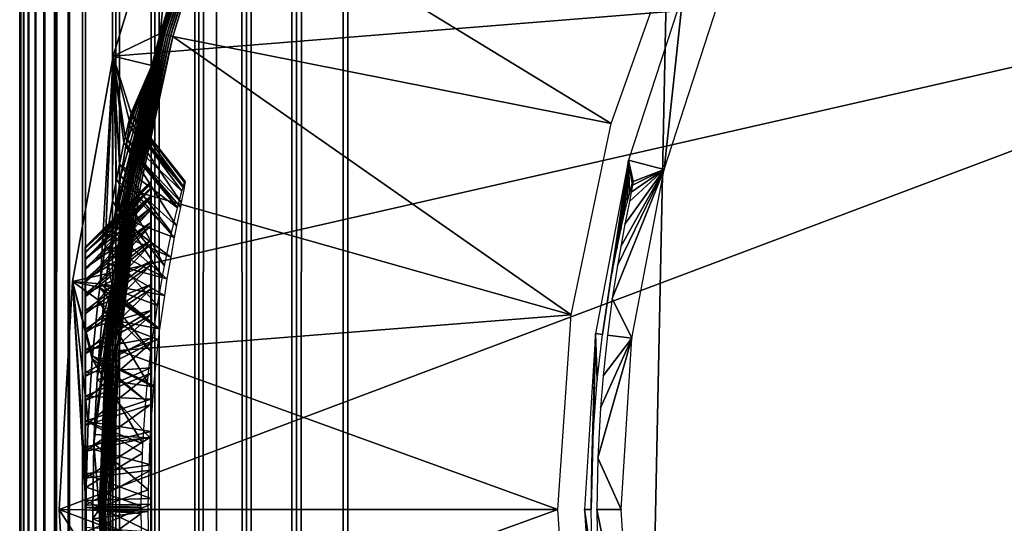
# Model space of a CAD drawing. Extents: x 0 to 630, y 0 to 1232.
# Drawn here: x 0 to 8, y 116 to 120 of the extents above; entities that cross this region are included whole.
import ezdxf

# ---------------------------------------------------------------- set-up
doc = ezdxf.new("R2010")
doc.units = 0
doc.header["$MEASUREMENT"] = 0

msp = doc.modelspace()

# ---------------------------------------------------------------- linework, layer by layer
for points in [[(0, 1.50001, 40.5), (0, 1231.5, 40.5), (0.007719, 1.507759, 40.303852)], [(0.007719, 1.507759, 40.303852), (0, 1231.5, 40.5), (0.007719, 1231.49231, 40.303852)], [(0, 1231.5, 65.5), (0, 1.50001, 65.5), (0.007719, 1.507759, 65.696144)], [(0, 1231.5, 65.5), (0.007719, 1.507759, 65.696144), (0.007719, 1231.49231, 65.696144)], [(0, 1231.5, 65.5), (0, 1231.5, 40.5), (0, 1.50001, 65.5)], [(0, 1.50001, 65.5), (0, 1231.5, 40.5), (0, 1.50001, 40.5)], [(0.007719, 1.507759, 40.303852), (0.007719, 1231.49231, 40.303852), (0.030786, 1.530766, 40.108913)], [(0.030786, 1.530766, 40.108913), (0.007719, 1231.49231, 40.303852), (0.030786, 1231.469238, 40.108913)], [(0.007719, 1231.49231, 65.696144), (0.007719, 1.507759, 65.696144), (0.030786, 1.530766, 65.891083)], [(0.007719, 1231.49231, 65.696144), (0.030786, 1.530766, 65.891083), (0.030786, 1231.469238, 65.891083)], [(0.030786, 1.530766, 40.108913), (0.030786, 1231.469238, 40.108913), (0.069082, 1.569152, 39.916386)], [(0.069082, 1.569152, 39.916386), (0.030786, 1231.469238, 40.108913), (0.069082, 1231.430908, 39.916386)], [(0.030786, 1231.469238, 65.891083), (0.030786, 1.530766, 65.891083), (0.069082, 1.569152, 66.083611)], [(0.030786, 1231.469238, 65.891083), (0.069082, 1.569152, 66.083611), (0.069082, 1231.430908, 66.083611)], [(0.069082, 1.569152, 39.916386), (0.069082, 1231.430908, 39.916386), (0.122368, 1.622438, 39.727455)], [(0.122368, 1.622438, 39.727455), (0.069082, 1231.430908, 39.916386), (0.122368, 1231.377686, 39.727455)], [(0.069082, 1231.430908, 66.083611), (0.069082, 1.569152, 66.083611), (0.122368, 1.622438, 66.272545)], [(0.069082, 1231.430908, 66.083611), (0.122368, 1.622438, 66.272545), (0.122368, 1231.377686, 66.272545)], [(0.122368, 1.622438, 39.727455), (0.122368, 1231.377686, 39.727455), (0.190288, 1.690388, 39.543289)], [(0.190288, 1.690388, 39.543289), (0.122368, 1231.377686, 39.727455), (0.190288, 1231.309692, 39.543289)], [(0.122368, 1231.377686, 66.272545), (0.122368, 1.622438, 66.272545), (0.190288, 1.690388, 66.456711)], [(0.122368, 1231.377686, 66.272545), (0.190288, 1.690388, 66.456711), (0.190288, 1231.309692, 66.456711)], [(0.190288, 1.690388, 39.543289), (0.190288, 1231.309692, 39.543289), (0.272483, 1.772523, 39.365025)], [(0.272483, 1.772523, 39.365025), (0.190288, 1231.309692, 39.543289), (0.272483, 1231.227539, 39.365025)], [(0.190288, 1231.309692, 66.456711), (0.190288, 1.690388, 66.456711), (0.272483, 1.772523, 66.634972)], [(0.190288, 1231.309692, 66.456711), (0.272483, 1.772523, 66.634972), (0.272483, 1231.227539, 66.634972)], [(0.272483, 1.772523, 39.365025), (0.272483, 1231.227539, 39.365025), (0.368387, 1231.131592, 39.193752)], [(0.272483, 1231.227539, 66.634972), (0.272483, 1.772523, 66.634972), (0.368387, 1231.131592, 66.806244)], [(0.272483, 1.772523, 39.365025), (0.368387, 1231.131592, 39.193752), (0.368387, 1.868486, 39.193752)], [(0.368387, 1231.131592, 66.806244), (0.272483, 1.772523, 66.634972), (0.368387, 1.868486, 66.806244)], [(0.368387, 1.868486, 39.193752), (0.368387, 1231.131592, 39.193752), (0.477463, 1231.022583, 39.030537)], [(0.368387, 1231.131592, 66.806244), (0.368387, 1.868486, 66.806244), (0.477463, 1231.022583, 66.96946)], [(0.368387, 1.868486, 39.193752), (0.477463, 1231.022583, 39.030537), (0.477463, 1.977444, 39.030537)], [(0.368387, 1.868486, 66.806244), (0.477463, 1.977444, 66.96946), (0.477463, 1231.022583, 66.96946)], [(0.477463, 1.977444, 39.030537), (0.477463, 1231.022583, 39.030537), (0.732243, 1230.767822, 38.732231)], [(0.477463, 1231.022583, 66.96946), (0.477463, 1.977444, 66.96946), (0.732243, 2.232313, 67.267769)], [(0.477463, 1231.022583, 66.96946), (0.732243, 2.232313, 67.267769), (0.732243, 1230.767822, 67.267769)], [(0.477463, 1.977444, 39.030537), (0.732243, 1230.767822, 38.732231), (0.732243, 2.232313, 38.732231)], [(0.732243, 2.232313, 38.732231), (0.732243, 1230.767822, 38.732231), (1.030535, 1230.469482, 38.477459)], [(0.732243, 1230.767822, 67.267769), (0.732243, 2.232313, 67.267769), (1.030535, 2.530575, 67.522545)], [(0.732243, 1230.767822, 67.267769), (1.030535, 2.530575, 67.522545), (1.030535, 1230.469482, 67.522545)], [(0.732243, 2.232313, 38.732231), (1.030535, 1230.469482, 38.477459), (1.030535, 2.530575, 38.477459)], [(1.030535, 2.530575, 38.477459), (1.030535, 1230.469482, 38.477459), (1.365036, 1230.13501, 38.272484)], [(1.030535, 1230.469482, 67.522545), (1.030535, 2.530575, 67.522545), (1.365036, 2.865076, 67.727516)], [(1.030535, 1230.469482, 67.522545), (1.365036, 2.865076, 67.727516), (1.365036, 1230.13501, 67.727516)], [(1.030535, 2.530575, 38.477459), (1.365036, 1230.13501, 38.272484), (1.365036, 2.865076, 38.272484)], [(1.365036, 2.865076, 38.272484), (1.365036, 1230.13501, 38.272484), (1.727462, 1229.772583, 38.122356)], [(1.365036, 1230.13501, 67.727516), (1.365036, 2.865076, 67.727516), (1.727462, 3.227472, 67.87764)], [(1.365036, 1230.13501, 67.727516), (1.727462, 3.227472, 67.87764), (1.727462, 1229.772583, 67.87764)], [(1.50001, 1230, 40.5), (1.50001, 1230, 65.5), (1.50001, 3.000021, 40.5)], [(1.50001, 3.000021, 40.5), (1.50001, 1230, 65.5), (1.50001, 3.000021, 65.5)], [(1.365036, 2.865076, 38.272484), (1.727462, 1229.772583, 38.122356), (1.727462, 3.227472, 38.122356)], [(1.727462, 3.227472, 38.122356), (1.727462, 1229.772583, 38.122356), (2.108902, 1229.391113, 38.030777)], [(1.727462, 1229.772583, 67.87764), (1.727462, 3.227472, 67.87764), (2.108902, 3.608942, 67.969223)], [(1.727462, 1229.772583, 67.87764), (2.108902, 3.608942, 67.969223), (2.108902, 1229.391113, 67.969223)], [(1.727462, 3.227472, 38.122356), (2.108902, 1229.391113, 38.030777), (2.108902, 3.608942, 38.030777)], [(2.108902, 3.608942, 38.030777), (2.108902, 1229.391113, 38.030777), (2.499998, 1229, 38)], [(2.108902, 1229.391113, 67.969223), (2.108902, 3.608942, 67.969223), (2.499998, 4.000068, 68)], [(2.108902, 1229.391113, 67.969223), (2.499998, 4.000068, 68), (2.499998, 1229, 68)], [(2.108902, 3.608942, 38.030777), (2.499998, 1229, 38), (2.499998, 4.000068, 38)], [(2.499998, 4.000068, 38), (2.499998, 1229, 38), (27.500004, 29.000044, 38)], [(27.500004, 29.000044, 38), (2.499998, 1229, 38), (27.500004, 1204, 38)], [(2.499998, 4.000068, 68), (27.500004, 1204, 68), (2.499998, 1229, 68)], [(27.500004, 1204, 39.5), (2.499998, 1229, 39.5), (27.500004, 29.000044, 39.5)], [(27.500004, 29.000044, 39.5), (2.499998, 1229, 39.5), (2.499998, 4.000068, 39.5)], [(2.499998, 1229, 66.5), (27.500004, 1204, 66.5), (2.499998, 4.000068, 66.5)], [(27.500004, 29.000044, 68), (27.500004, 1204, 68), (2.499998, 4.000068, 68)], [(2.499998, 4.000068, 66.5), (27.500004, 1204, 66.5), (27.500004, 29.000044, 66.5)], [(0.711262, 119.952919), (1.219928, 121.618629), (11.849999, 120.850082)], [(0.711262, 119.952919), (1.069069, 120.127319, 34.900871), (1.219928, 121.618629)], [(1.219928, 121.618629), (1.069069, 120.127319, 34.900871), (1.426876, 121.295692, 34.900871)], [(1.428425, 121.295212, 34.918129), (1.426876, 121.295692, 34.900871), (1.069069, 120.127319, 34.900871)], [(1.070678, 120.126961, 34.918129), (1.428425, 121.295212, 34.918129), (1.069069, 120.127319, 34.900871)], [(1.070678, 120.126961, 34.918129), (1.432776, 121.293663, 34.934837), (1.428425, 121.295212, 34.918129)], [(1.075119, 120.125771, 34.934837), (1.432776, 121.293663, 34.934837), (1.070678, 120.126961, 34.918129)], [(1.075119, 120.125771, 34.934837), (1.43978, 121.291161, 34.9505), (1.432776, 121.293663, 34.934837)], [(1.082301, 120.123985, 34.9505), (1.43978, 121.291161, 34.9505), (1.075119, 120.125771, 34.934837)], [(1.082301, 120.123985, 34.9505), (1.449227, 121.287827, 34.964649), (1.43978, 121.291161, 34.9505)], [(1.092017, 120.121361, 34.964649), (1.449227, 121.287827, 34.964649), (1.082301, 120.123985, 34.9505)], [(1.092017, 120.121361, 34.964649), (1.46082, 121.283768, 34.976852), (1.449227, 121.287827, 34.964649)], [(1.103938, 120.118263, 34.976852), (1.46082, 121.283768, 34.976852), (1.092017, 120.121361, 34.964649)], [(1.103938, 120.118263, 34.976852), (1.474261, 121.278999, 34.986748), (1.46082, 121.283768, 34.976852)], [(1.117706, 120.114685, 34.986748), (1.474261, 121.278999, 34.986748), (1.103938, 120.118263, 34.976852)], [(1.117706, 120.114685, 34.986748), (1.489073, 121.273758, 34.994034), (1.474261, 121.278999, 34.986748)], [(1.132905, 120.110748, 34.994034), (1.489073, 121.273758, 34.994034), (1.117706, 120.114685, 34.986748)], [(1.132905, 120.110748, 34.994034), (1.504868, 121.26815, 34.998497), (1.489073, 121.273758, 34.994034)], [(1.149118, 120.106575, 34.998497), (1.504868, 121.26815, 34.998497), (1.132905, 120.110748, 34.994034)], [(1.149118, 120.106575, 34.998497), (1.52117, 121.262428, 35), (1.504868, 121.26815, 34.998497)], [(1.165837, 120.102165, 35), (1.52117, 121.262428, 35), (1.149118, 120.106575, 34.998497)], [(4.504204, 119.440796, 35), (1.52117, 121.262428, 35), (1.165837, 120.102165, 35)], [(5.002409, 120.842575, 35), (1.52117, 121.262428, 35), (4.504204, 119.440796, 35)], [(11.849999, 112.15007), (0.29999, 116.500023), (11.849999, 120.850082)], [(11.849999, 120.850082), (0.29999, 116.500023), (0.403166, 118.238686)], [(11.849999, 120.850082), (0.403166, 118.238686), (0.711262, 119.952919)], [(4.909187, 119.090912, 2.699994), (5.053014, 120.438339, 34.800007), (4.637837, 119.16053, 34.800007)], [(5.313486, 120.33522, 2.699994), (5.053014, 120.438339, 34.800007), (4.909187, 119.090912, 2.699994)], [(0.711262, 119.952919), (1.007318, 119.881271, 34.900871), (1.069069, 120.127319, 34.900871)], [(1.070678, 120.126961, 34.918129), (1.007318, 119.881271, 34.900871), (0.813276, 118.932602, 34.918129)], [(1.070678, 120.126961, 34.918129), (0.813276, 118.932602, 34.918129), (1.075119, 120.125771, 34.934837)], [(1.075119, 120.125771, 34.934837), (0.813276, 118.932602, 34.918129), (0.817806, 118.93177, 34.934837)], [(1.075119, 120.125771, 34.934837), (0.817806, 118.93177, 34.934837), (1.082301, 120.123985, 34.9505)], [(1.082301, 120.123985, 34.9505), (0.817806, 118.93177, 34.934837), (0.825137, 118.93058, 34.9505)], [(1.082301, 120.123985, 34.9505), (0.825137, 118.93058, 34.9505), (1.092017, 120.121361, 34.964649)], [(1.092017, 120.121361, 34.964649), (0.825137, 118.93058, 34.9505), (0.835001, 118.928909, 34.964649)], [(1.092017, 120.121361, 34.964649), (0.835001, 118.928909, 34.964649), (1.103938, 120.118263, 34.976852)], [(1.103938, 120.118263, 34.976852), (0.835001, 118.928909, 34.964649), (0.847131, 118.926765, 34.976852)], [(1.103938, 120.118263, 34.976852), (0.847131, 118.926765, 34.976852), (1.117706, 120.114685, 34.986748)], [(1.117706, 120.114685, 34.986748), (0.847131, 118.926765, 34.976852), (0.861168, 118.924377, 34.986748)], [(1.117706, 120.114685, 34.986748), (0.861168, 118.924377, 34.986748), (1.132905, 120.110748, 34.994034)], [(1.132905, 120.110748, 34.994034), (0.861168, 118.924377, 34.986748), (0.876665, 118.921753, 34.994034)], [(1.132905, 120.110748, 34.994034), (0.876665, 118.921753, 34.994034), (1.149118, 120.106575, 34.998497)], [(1.149118, 120.106575, 34.998497), (0.876665, 118.921753, 34.994034), (0.893176, 118.9189, 34.998497)], [(1.149118, 120.106575, 34.998497), (0.893176, 118.9189, 34.998497), (1.165837, 120.102165, 35)], [(1.165837, 120.102165, 35), (0.893176, 118.9189, 34.998497), (0.910193, 118.916031, 35)], [(4.201531, 117.984299, 35), (1.165837, 120.102165, 35), (0.910193, 118.916031, 35)], [(1.069069, 120.127319, 34.900871), (1.007318, 119.881271, 34.900871), (1.070678, 120.126961, 34.918129)], [(4.504204, 119.440796, 35), (1.165837, 120.102165, 35), (4.201531, 117.984299, 35)], [(0.403166, 118.238686), (0.612557, 118.218658, 24.093559), (0.711262, 119.952919)], [(0.711262, 119.952919), (0.612557, 118.218658, 24.093559), (0.650972, 118.500832, 24.308435)], [(0.711262, 119.952919), (0.650972, 118.500832, 24.308435), (0.706851, 118.848442, 24.661411)], [(0.706851, 118.848442, 24.661411), (0.737727, 119.01796, 24.886213), (0.711262, 119.952919)], [(0.711262, 119.952919), (0.737727, 119.01796, 24.886213), (0.759572, 119.130135, 25.064323)], [(0.711262, 119.952919), (0.759572, 119.130135, 25.064323), (0.793636, 119.293571, 25.391792)], [(0.793636, 119.293571, 25.391792), (0.803441, 119.337914, 25.503515), (0.711262, 119.952919)], [(0.711262, 119.952919), (0.803441, 119.337914, 25.503515), (0.833929, 119.467018, 25.961439)], [(0.711262, 119.952919), (0.833929, 119.467018, 25.961439), (0.848889, 119.518158, 26.426201)], [(0.848889, 119.518158, 26.426201), (1.007318, 119.881271, 34.900871), (0.711262, 119.952919)], [(1.007318, 119.881271, 34.900871), (0.706404, 118.62397, 28.587112), (0.673711, 118.376495, 28.80019)], [(0.673711, 118.376495, 28.80019), (0.811636, 118.932846, 34.900871), (1.007318, 119.881271, 34.900871)], [(1.007318, 119.881271, 34.900871), (0.723451, 118.742462, 28.466627), (0.706404, 118.62397, 28.587112)], [(0.770301, 119.041565, 28.086105), (0.723451, 118.742462, 28.466627), (1.007318, 119.881271, 34.900871)], [(1.007318, 119.881271, 34.900871), (0.808775, 119.267105, 27.67647), (0.770301, 119.041565, 28.086105)], [(1.007318, 119.881271, 34.900871), (0.811607, 119.283203, 27.639992), (0.808775, 119.267105, 27.67647)], [(0.836223, 119.423508, 27.236135), (0.811607, 119.283203, 27.639992), (1.007318, 119.881271, 34.900871)], [(1.007318, 119.881271, 34.900871), (0.811636, 118.932846, 34.900871), (0.813276, 118.932602, 34.918129)], [(1.007318, 119.881271, 34.900871), (0.842184, 119.458435, 27.088722), (0.836223, 119.423508, 27.236135)], [(1.007318, 119.881271, 34.900871), (0.849336, 119.505165, 26.785854), (0.842184, 119.458435, 27.088722)], [(1.007318, 119.881271, 34.900871), (0.848889, 119.518158, 26.426201), (0.849903, 119.519112, 26.516701)], [(0.849903, 119.519112, 26.516701), (0.849336, 119.505165, 26.785854), (1.007318, 119.881271, 34.900871)], [(1.244247, 118.953941, 26.022009), (0.848889, 119.518158, 26.426201), (0.833929, 119.467018, 25.961439)], [(0.849336, 119.505165, 26.785854), (1.253963, 118.952393, 26.985592), (0.842184, 119.458435, 27.088722)], [(0.849903, 119.519112, 26.516701), (0.848889, 119.518158, 26.426201), (1.256287, 118.991257, 26.290516)], [(1.256287, 118.991257, 26.290516), (0.848889, 119.518158, 26.426201), (1.244247, 118.953941, 26.022009)], [(0.849903, 119.519112, 26.516701), (1.261204, 118.99865, 26.584675), (0.849336, 119.505165, 26.785854)], [(0.849336, 119.505165, 26.785854), (1.261204, 118.99865, 26.584675), (1.253963, 118.952393, 26.985592)], [(1.256287, 118.991257, 26.290516), (1.260787, 119.000076, 26.511116), (0.849903, 119.519112, 26.516701)], [(0.849903, 119.519112, 26.516701), (1.260787, 119.000076, 26.511116), (1.261204, 118.99865, 26.584675)], [(1.23632, 118.926643, 25.898827), (0.833929, 119.467018, 25.961439), (0.803441, 119.337914, 25.503515)], [(0.836223, 119.423508, 27.236135), (1.230955, 118.839027, 27.382702), (0.811607, 119.283203, 27.639992)], [(1.244247, 118.953941, 26.022009), (0.833929, 119.467018, 25.961439), (1.23632, 118.926643, 25.898827)], [(0.842184, 119.458435, 27.088722), (1.253426, 118.949768, 26.998945), (0.836223, 119.423508, 27.236135)], [(0.836223, 119.423508, 27.236135), (1.253426, 118.949768, 26.998945), (1.230955, 118.839027, 27.382702)], [(0.842184, 119.458435, 27.088722), (1.253963, 118.952393, 26.985592), (1.253426, 118.949768, 26.998945)], [(0.793636, 119.293571, 25.391792), (1.201868, 118.797539, 25.514296), (0.803441, 119.337914, 25.503515)], [(1.23632, 118.926643, 25.898827), (0.803441, 119.337914, 25.503515), (1.201868, 118.797539, 25.514296)], [(0.759572, 119.130135, 25.064323), (1.201868, 118.797539, 25.514296), (0.793636, 119.293571, 25.391792)], [(0.808775, 119.267105, 27.67647), (1.195073, 118.66188, 27.755516), (0.770301, 119.041565, 28.086105)], [(0.811607, 119.283203, 27.639992), (1.223862, 118.804573, 27.469076), (0.808775, 119.267105, 27.67647)], [(0.808775, 119.267105, 27.67647), (1.223862, 118.804573, 27.469076), (1.195073, 118.66188, 27.755516)], [(0.811607, 119.283203, 27.639992), (1.230955, 118.839027, 27.382702), (1.223862, 118.804573, 27.469076)], [(0.737727, 119.01796, 24.886213), (1.156718, 118.608475, 25.156725), (0.759572, 119.130135, 25.064323)], [(0.759572, 119.130135, 25.064323), (1.156718, 118.608475, 25.156725), (1.201868, 118.797539, 25.514296)], [(4.386097, 117.840889, 34.800007), (4.439652, 117.834091, 28.61429), (4.637837, 119.16053, 34.800007)], [(4.637837, 119.16053, 34.800007), (4.439652, 117.834091, 28.61429), (4.476786, 118.090034, 28.429276)], [(4.637837, 119.16053, 34.800007), (4.476786, 118.090034, 28.429276), (4.513353, 118.305328, 28.229408)], [(4.513353, 118.305328, 28.229408), (4.547626, 118.484619, 28.020409), (4.637837, 119.16053, 34.800007)], [(4.637837, 119.16053, 34.800007), (4.547626, 118.484619, 28.020409), (4.57862, 118.631958, 27.805754)], [(4.637837, 119.16053, 34.800007), (4.57862, 118.631958, 27.805754), (4.605025, 118.748428, 27.592943)], [(4.605025, 118.748428, 27.592943), (4.626751, 118.838432, 27.384384), (4.637837, 119.16053, 34.800007)], [(4.637837, 119.16053, 34.800007), (4.626751, 118.838432, 27.384384), (4.643947, 118.905548, 27.180801)], [(4.637837, 119.16053, 34.800007), (4.643947, 118.905548, 27.180801), (4.665941, 118.983627, 26.785711)], [(4.909187, 119.090912, 2.699994), (4.637837, 119.16053, 34.800007), (4.672825, 118.999245, 26.434956)], [(4.672825, 118.999245, 26.434956), (4.637837, 119.16053, 34.800007), (4.665941, 118.983627, 26.785711)], [(0.770301, 119.041565, 28.086105), (1.177639, 118.572113, 27.898754), (0.723451, 118.742462, 28.466627)], [(0.770301, 119.041565, 28.086105), (1.195073, 118.66188, 27.755516), (1.177639, 118.572113, 27.898754)], [(4.909187, 119.090912, 2.699994), (4.552722, 118.358139, 24.827444), (4.513532, 118.108627, 24.586262)], [(4.909187, 119.090912, 2.699994), (4.513532, 118.108627, 24.586262), (4.664034, 117.80584, 2.699994)], [(4.578322, 118.505005, 25.006605), (4.552722, 118.358139, 24.827444), (4.909187, 119.090912, 2.699994)], [(4.909187, 119.090912, 2.699994), (4.609764, 118.673088, 25.26383), (4.578322, 118.505005, 25.006605)], [(4.909187, 119.090912, 2.699994), (4.644304, 118.846893, 25.638502), (4.609764, 118.673088, 25.26383)], [(4.65852, 118.917465, 25.862879), (4.644304, 118.846893, 25.638502), (4.909187, 119.090912, 2.699994)], [(4.909187, 119.090912, 2.699994), (4.669041, 118.971947, 26.126225), (4.65852, 118.917465, 25.862879)], [(4.672825, 118.999245, 26.434956), (4.669041, 118.971947, 26.126225), (4.909187, 119.090912, 2.699994)], [(0.999987, 118.988869, 26.264301), (0.499994, 118.499992, 26.517166), (0.999987, 118.999954, 26.521458)], [(0.999987, 118.999954, 26.521458), (0.499994, 118.499992, 26.517166), (0.499994, 118.487595, 26.72271)], [(0.999987, 118.999954, 26.521458), (0.499994, 118.487595, 26.72271), (0.999987, 118.984459, 26.778387)], [(0.999987, 118.951439, 26.009644), (0.499994, 118.491173, 26.31144), (0.999987, 118.988869, 26.264301)], [(0.999987, 118.988869, 26.264301), (0.499994, 118.491173, 26.31144), (0.499994, 118.499992, 26.517166)], [(0.999987, 118.984459, 26.778387), (0.499994, 118.487595, 26.72271), (0.499994, 118.454216, 26.925892)], [(0.999987, 118.984459, 26.778387), (0.499994, 118.454216, 26.925892), (0.999987, 118.942734, 27.032366)], [(0.999987, 118.888023, 25.760183), (0.499994, 118.46125, 26.107714), (0.999987, 118.951439, 26.009644)], [(0.999987, 118.951439, 26.009644), (0.499994, 118.46125, 26.107714), (0.499994, 118.491173, 26.31144)], [(0.706851, 118.848442, 24.661411), (1.103967, 118.357536, 24.826801), (0.737727, 119.01796, 24.886213)], [(0.737727, 119.01796, 24.886213), (1.103967, 118.357536, 24.826801), (1.156718, 118.608475, 25.156725)], [(0.999987, 118.942734, 27.032366), (0.499994, 118.454216, 26.925892), (0.499994, 118.399979, 27.124561)], [(0.999987, 118.942734, 27.032366), (0.499994, 118.399979, 27.124561), (0.999987, 118.875031, 27.280701)], [(0.999987, 118.799332, 25.518564), (0.499994, 118.410469, 25.908146), (0.999987, 118.888023, 25.760183)], [(0.999987, 118.888023, 25.760183), (0.499994, 118.410469, 25.908146), (0.499994, 118.46125, 26.107714)], [(0.999987, 118.875031, 27.280701), (0.499994, 118.399979, 27.124561), (0.499994, 118.325714, 27.316608)], [(0.999987, 118.875031, 27.280701), (0.499994, 118.325714, 27.316608), (0.999987, 118.782166, 27.520761)], [(0.658065, 117.720726, 34.918129), (0.817806, 118.93177, 34.934837), (0.813276, 118.932602, 34.918129)], [(0.813276, 118.932602, 34.918129), (0.7056, 118.202682, 34.900871), (0.658065, 117.720726, 34.918129)], [(0.662684, 117.720367, 34.934837), (0.817806, 118.93177, 34.934837), (0.658065, 117.720726, 34.918129)], [(0.662684, 117.720367, 34.934837), (0.825137, 118.93058, 34.9505), (0.817806, 118.93177, 34.934837)], [(0.670075, 117.71965, 34.9505), (0.825137, 118.93058, 34.9505), (0.662684, 117.720367, 34.934837)], [(0.670075, 117.71965, 34.9505), (0.835001, 118.928909, 34.964649), (0.825137, 118.93058, 34.9505)], [(0.680059, 117.718819, 34.964649), (0.835001, 118.928909, 34.964649), (0.670075, 117.71965, 34.9505)], [(0.673711, 118.376495, 28.80019), (0.7056, 118.202682, 34.900871), (0.811636, 118.932846, 34.900871)], [(0.680059, 117.718819, 34.964649), (0.847131, 118.926765, 34.976852), (0.835001, 118.928909, 34.964649)], [(0.692308, 117.717865, 34.976852), (0.847131, 118.926765, 34.976852), (0.680059, 117.718819, 34.964649)], [(0.692308, 117.717865, 34.976852), (0.861168, 118.924377, 34.986748), (0.847131, 118.926765, 34.976852)], [(0.706494, 117.716553, 34.986748), (0.861168, 118.924377, 34.986748), (0.692308, 117.717865, 34.976852)], [(0.813276, 118.932602, 34.918129), (0.811636, 118.932846, 34.900871), (0.7056, 118.202682, 34.900871)], [(0.706494, 117.716553, 34.986748), (0.876665, 118.921753, 34.994034), (0.861168, 118.924377, 34.986748)], [(0.72217, 117.71524, 34.994034), (0.876665, 118.921753, 34.994034), (0.706494, 117.716553, 34.986748)], [(0.72217, 117.71524, 34.994034), (0.893176, 118.9189, 34.998497), (0.876665, 118.921753, 34.994034)], [(0.738859, 117.713806, 34.998497), (0.893176, 118.9189, 34.998497), (0.72217, 117.71524, 34.994034)], [(0.738859, 117.713806, 34.998497), (0.910193, 118.916031, 35), (0.893176, 118.9189, 34.998497)], [(0.756055, 117.712379, 35), (0.910193, 118.916031, 35), (0.738859, 117.713806, 34.998497)], [(4.201531, 117.984299, 35), (0.910193, 118.916031, 35), (0.756055, 117.712379, 35)], [(0.650972, 118.500832, 24.308435), (1.08844, 118.276123, 24.740576), (0.706851, 118.848442, 24.661411)], [(0.706851, 118.848442, 24.661411), (1.08844, 118.276123, 24.740576), (1.103967, 118.357536, 24.826801)], [(0.999987, 118.686203, 25.28735), (0.499994, 118.339539, 25.714851), (0.999987, 118.799332, 25.518564)], [(0.999987, 118.799332, 25.518564), (0.499994, 118.339539, 25.714851), (0.499994, 118.410469, 25.908146)], [(0.999987, 118.782166, 27.520761), (0.499994, 118.325714, 27.316608), (0.499994, 118.232132, 27.5)], [(0.999987, 118.782166, 27.520761), (0.499994, 118.232132, 27.5), (0.999987, 118.6651, 27.749998)], [(0.723451, 118.742462, 28.466627), (1.150101, 118.422867, 28.097733), (0.706404, 118.62397, 28.587112)], [(0.723451, 118.742462, 28.466627), (1.177639, 118.572113, 27.898754), (1.150101, 118.422867, 28.097733)], [(0.999987, 118.549942, 25.068989), (0.499994, 118.249062, 25.529881), (0.999987, 118.686203, 25.28735)], [(0.999987, 118.686203, 25.28735), (0.499994, 118.249062, 25.529881), (0.499994, 118.339539, 25.714851)], [(0.999987, 118.6651, 27.749998), (0.499994, 118.232132, 27.5), (0.499994, 118.120071, 27.672791)], [(0.999987, 118.6651, 27.749998), (0.499994, 118.120071, 27.672791), (0.999987, 118.525146, 27.965988)], [(0.706404, 118.62397, 28.587112), (1.121968, 118.258713, 28.276796), (0.673711, 118.376495, 28.80019)], [(0.706404, 118.62397, 28.587112), (1.150101, 118.422867, 28.097733), (1.121968, 118.258713, 28.276796)], [(0.999987, 118.391991, 24.865799), (0.499994, 118.139984, 25.355192), (0.999987, 118.549942, 25.068989)], [(0.999987, 118.549942, 25.068989), (0.499994, 118.139984, 25.355192), (0.499994, 118.249062, 25.529881)], [(0.999987, 118.525146, 27.965988), (0.499994, 118.120071, 27.672791), (0.499994, 117.990967, 27.833149)], [(0.999987, 118.525146, 27.965988), (0.499994, 117.990967, 27.833149), (0.999987, 118.363617, 28.166437)], [(0.612557, 118.218658, 24.093559), (1.049995, 118.054749, 24.542236), (0.650972, 118.500832, 24.308435)], [(0.650972, 118.500832, 24.308435), (1.049995, 118.054749, 24.542236), (1.08844, 118.276123, 24.740576)], [(0.499994, 117.943405, 26.5), (0.499994, 118.487595, 26.72271), (0.499994, 118.499992, 26.517166)], [(0.499994, 118.499992, 26.517166), (0.499994, 118.491173, 26.31144), (0.499994, 117.943405, 26.5)], [(0.499994, 117.943405, 26.5), (0.499994, 118.491173, 26.31144), (0.499994, 118.46125, 26.107714)], [(0.499994, 117.943405, 26.5), (0.499994, 118.454216, 26.925892), (0.499994, 118.487595, 26.72271)], [(0.499994, 117.943405, 26.5), (0.499994, 118.46125, 26.107714), (0.499994, 118.410469, 25.908146)], [(0.499994, 118.399979, 27.124561), (0.499994, 118.454216, 26.925892), (0.499994, 117.943405, 26.5)], [(0.499994, 118.410469, 25.908146), (0.499994, 118.339539, 25.714851), (0.499994, 117.943405, 26.5)], [(0.499994, 118.325714, 27.316608), (0.499994, 118.399979, 27.124561), (0.499994, 117.943405, 26.5)], [(0.999987, 118.21389, 24.67993), (0.499994, 118.013618, 25.192638), (0.999987, 118.391991, 24.865799)], [(0.999987, 118.391991, 24.865799), (0.499994, 118.013618, 25.192638), (0.499994, 118.139984, 25.355192)], [(0.999987, 118.363617, 28.166437), (0.499994, 117.990967, 27.833149), (0.499994, 117.845894, 27.979378)], [(0.999987, 118.363617, 28.166437), (0.499994, 117.845894, 27.979378), (0.999987, 118.182419, 28.34922)], [(0.654399, 118.214127, 28.916954), (0.7056, 118.202682, 34.900871), (0.673711, 118.376495, 28.80019)], [(0.673711, 118.376495, 28.80019), (1.101822, 118.131279, 28.394482), (0.654399, 118.214127, 28.916954)], [(0.673711, 118.376495, 28.80019), (1.121968, 118.258713, 28.276796), (1.101822, 118.131279, 28.394482)], [(0.499994, 117.943405, 26.5), (0.499994, 118.339539, 25.714851), (0.499994, 118.249062, 25.529881)], [(0.499994, 117.943405, 26.5), (0.499994, 118.232132, 27.5), (0.499994, 118.325714, 27.316608)], [(0.29999, 116.500023), (0.505716, 116.499779, 23.572199), (0.403166, 118.238686)], [(0.506759, 116.672157, 23.576965), (0.521839, 117.169861, 23.645271), (0.403166, 118.238686)], [(0.521839, 117.169861, 23.645271), (0.553191, 117.648125, 23.792448), (0.403166, 118.238686)], [(0.403166, 118.238686), (0.553191, 117.648125, 23.792448), (0.555128, 117.671371, 23.801842)], [(0.403166, 118.238686), (0.555128, 117.671371, 23.801842), (0.597805, 118.09671, 24.015745)], [(0.597805, 118.09671, 24.015745), (0.609219, 118.191956, 24.075809), (0.403166, 118.238686)], [(0.403166, 118.238686), (0.609219, 118.191956, 24.075809), (0.612557, 118.218658, 24.093559)], [(0.403166, 118.238686), (0.505716, 116.499779, 23.572199), (0.505716, 116.51635, 23.572243)], [(0.403166, 118.238686), (0.505716, 116.51635, 23.572243), (0.506759, 116.672157, 23.576965)], [(0.499994, 117.943405, 26.5), (0.499994, 118.249062, 25.529881), (0.499994, 117.22171, 25.249998)], [(0.499994, 117.22171, 25.249998), (0.499994, 118.249062, 25.529881), (0.499994, 118.139984, 25.355192)], [(0.499994, 117.943405, 26.5), (0.499994, 118.120071, 27.672791), (0.499994, 118.232132, 27.5)], [(0.999987, 118.01767, 24.513355), (0.499994, 117.871162, 25.043943), (0.999987, 118.21389, 24.67993)], [(0.999987, 118.21389, 24.67993), (0.499994, 117.871162, 25.043943), (0.499994, 118.013618, 25.192638)], [(0.7056, 118.202682, 34.900871), (0.589818, 117.496132, 29.271004), (0.567764, 117.073059, 29.381861)], [(0.7056, 118.202682, 34.900871), (0.567764, 117.073059, 29.381861), (0.656426, 117.72084, 34.900871)], [(0.600189, 117.642166, 29.217287), (0.589818, 117.496132, 29.271004), (0.7056, 118.202682, 34.900871)], [(0.7056, 118.202682, 34.900871), (0.627458, 117.958069, 29.070641), (0.600189, 117.642166, 29.217287)], [(0.609219, 118.191956, 24.075809), (1.026481, 117.901085, 24.429485), (0.612557, 118.218658, 24.093559)], [(0.612557, 118.218658, 24.093559), (1.026481, 117.901085, 24.429485), (1.049995, 118.054749, 24.542236)], [(0.7056, 118.202682, 34.900871), (0.648737, 118.163589, 28.949999), (0.627458, 117.958069, 29.070641)], [(0.654399, 118.214127, 28.916954), (0.648737, 118.163589, 28.949999), (0.7056, 118.202682, 34.900871)], [(0.654399, 118.214127, 28.916954), (1.066059, 117.877487, 28.586269), (0.648737, 118.163589, 28.949999)], [(0.654399, 118.214127, 28.916954), (1.101822, 118.131279, 28.394482), (1.066059, 117.877487, 28.586269)], [(0.658065, 117.720726, 34.918129), (0.7056, 118.202682, 34.900871), (0.656426, 117.72084, 34.900871)], [(0.999987, 118.182419, 28.34922), (0.499994, 117.845894, 27.979378), (0.499994, 117.686752, 28.109922)], [(0.999987, 118.182419, 28.34922), (0.499994, 117.686752, 28.109922), (0.999987, 117.983337, 28.512403)], [(0.499994, 117.22171, 25.249998), (0.499994, 118.139984, 25.355192), (0.499994, 118.013618, 25.192638)], [(0.597805, 118.09671, 24.015745), (1.000166, 117.705467, 24.309776), (0.609219, 118.191956, 24.075809)], [(0.609219, 118.191956, 24.075809), (1.000166, 117.705467, 24.309776), (1.026481, 117.901085, 24.429485)], [(0.648737, 118.163589, 28.949999), (1.066059, 117.877487, 28.586269), (0.627458, 117.958069, 29.070641)], [(0.499994, 117.22171, 27.749998), (0.499994, 117.990967, 27.833149), (0.499994, 118.120071, 27.672791)], [(0.499994, 117.22171, 27.749998), (0.499994, 118.120071, 27.672791), (0.499994, 117.943405, 26.5)], [(0.555128, 117.671371, 23.801842), (0.97388, 117.470024, 24.195843), (0.597805, 118.09671, 24.015745)], [(0.597805, 118.09671, 24.015745), (0.97388, 117.470024, 24.195843), (1.000166, 117.705467, 24.309776)], [(4.664034, 117.80584, 2.699994), (4.513532, 118.108627, 24.586262), (4.476309, 117.829445, 24.382793)], [(0.999987, 117.805359, 24.36784), (0.499994, 117.714165, 24.910683), (0.999987, 118.01767, 24.513355)], [(0.999987, 118.01767, 24.513355), (0.499994, 117.714165, 24.910683), (0.499994, 117.871162, 25.043943)], [(0.499994, 118.013618, 25.192638), (0.499994, 117.871162, 25.043943), (0.499994, 117.22171, 25.249998)], [(0.499994, 117.845894, 27.979378), (0.499994, 117.990967, 27.833149), (0.499994, 117.22171, 27.749998)], [(0.999987, 117.983337, 28.512403), (0.499994, 117.686752, 28.109922), (0.499994, 117.514847, 28.223402)], [(0.999987, 117.983337, 28.512403), (0.499994, 117.514847, 28.223402), (0.999987, 117.768524, 28.654253)], [(4.201531, 117.984299, 35), (0.756055, 117.712379, 35), (4.099995, 116.500023, 35)], [(0.627458, 117.958069, 29.070641), (1.055896, 117.796417, 28.637606), (0.600189, 117.642166, 29.217287)], [(1.066059, 117.877487, 28.586269), (1.055896, 117.796417, 28.637606), (0.627458, 117.958069, 29.070641)], [(0.499994, 117.22171, 25.249998), (0.499994, 117.871162, 25.043943), (0.499994, 117.714165, 24.910683)], [(0.499994, 117.22171, 27.749998), (0.499994, 117.686752, 28.109922), (0.499994, 117.845894, 27.979378)], [(4.301757, 116.500023, 34.800007), (4.352361, 116.500023, 29), (4.386097, 117.840889, 34.800007)], [(4.386097, 117.840889, 34.800007), (4.352361, 116.500023, 29), (4.358381, 116.851448, 28.975174)], [(4.386097, 117.840889, 34.800007), (4.358381, 116.851448, 28.975174), (4.370511, 117.109894, 28.924461)], [(4.370511, 117.109894, 28.924461), (4.399896, 117.486, 28.797359), (4.386097, 117.840889, 34.800007)], [(4.386097, 117.840889, 34.800007), (4.399896, 117.486, 28.797359), (4.439652, 117.834091, 28.61429)], [(4.664034, 117.80584, 2.699994), (4.476309, 117.829445, 24.382793), (4.443258, 117.52021, 24.217596)], [(0.999987, 117.579224, 24.244923), (0.499994, 117.544296, 24.794271), (0.999987, 117.805359, 24.36784)], [(0.999987, 117.805359, 24.36784), (0.499994, 117.544296, 24.794271), (0.499994, 117.714165, 24.910683)], [(0.999987, 117.768524, 28.654253), (0.499994, 117.514847, 28.223402), (0.499994, 117.332336, 28.318613)], [(0.999987, 117.768524, 28.654253), (0.499994, 117.332336, 28.318613), (0.999987, 117.540359, 28.773268)], [(1.055896, 117.796417, 28.637606), (1.019001, 117.445709, 28.814219), (0.600189, 117.642166, 29.217287)], [(4.664034, 117.80584, 2.699994), (4.42335, 117.276314, 24.123556), (4.403025, 116.893532, 24.031153)], [(4.664034, 117.80584, 2.699994), (4.403025, 116.893532, 24.031153), (4.581869, 116.500023, 2.699994)], [(4.443258, 117.52021, 24.217596), (4.42335, 117.276314, 24.123556), (4.664034, 117.80584, 2.699994)], [(0.499994, 117.714165, 24.910683), (0.499994, 117.544296, 24.794271), (0.499994, 117.22171, 25.249998)], [(0.499994, 117.22171, 27.749998), (0.499994, 117.514847, 28.223402), (0.499994, 117.686752, 28.109922)], [(0.656426, 117.72084, 34.900871), (0.567764, 117.073059, 29.381861), (0.56532, 117.004158, 29.39399)], [(0.656426, 117.72084, 34.900871), (0.56532, 117.004158, 29.39399), (0.60457, 116.500023, 34.900871)], [(0.658065, 117.720726, 34.918129), (0.656426, 117.72084, 34.900871), (0.60457, 116.500023, 34.900871)], [(0.606239, 116.500023, 34.918129), (0.658065, 117.720726, 34.918129), (0.60457, 116.500023, 34.900871)], [(0.606239, 116.500023, 34.918129), (0.662684, 117.720367, 34.934837), (0.658065, 117.720726, 34.918129)], [(0.610828, 116.500023, 34.934837), (0.662684, 117.720367, 34.934837), (0.606239, 116.500023, 34.918129)], [(0.610828, 116.500023, 34.934837), (0.670075, 117.71965, 34.9505), (0.662684, 117.720367, 34.934837)], [(0.618249, 116.500023, 34.9505), (0.670075, 117.71965, 34.9505), (0.610828, 116.500023, 34.934837)], [(0.618249, 116.500023, 34.9505), (0.680059, 117.718819, 34.964649), (0.670075, 117.71965, 34.9505)], [(0.628263, 116.500023, 34.964649), (0.680059, 117.718819, 34.964649), (0.618249, 116.500023, 34.9505)], [(0.628263, 116.500023, 34.964649), (0.692308, 117.717865, 34.976852), (0.680059, 117.718819, 34.964649)], [(0.640601, 116.500023, 34.976852), (0.692308, 117.717865, 34.976852), (0.628263, 116.500023, 34.964649)], [(0.640601, 116.500023, 34.976852), (0.706494, 117.716553, 34.986748), (0.692308, 117.717865, 34.976852)], [(0.654817, 116.500023, 34.986748), (0.706494, 117.716553, 34.986748), (0.640601, 116.500023, 34.976852)], [(0.654817, 116.500023, 34.986748), (0.72217, 117.71524, 34.994034), (0.706494, 117.716553, 34.986748)], [(0.670552, 116.500023, 34.994034), (0.72217, 117.71524, 34.994034), (0.654817, 116.500023, 34.986748)], [(0.670552, 116.500023, 34.994034), (0.738859, 117.713806, 34.998497), (0.72217, 117.71524, 34.994034)], [(0.687301, 116.500023, 34.998497), (0.738859, 117.713806, 34.998497), (0.670552, 116.500023, 34.994034)], [(0.687301, 116.500023, 34.998497), (0.756055, 117.712379, 35), (0.738859, 117.713806, 34.998497)], [(0.704557, 116.500023, 35), (0.756055, 117.712379, 35), (0.687301, 116.500023, 34.998497)], [(4.099995, 116.500023, 35), (0.756055, 117.712379, 35), (0.704557, 116.500023, 35)], [(0.521839, 117.169861, 23.645271), (0.938624, 117.001297, 24.050764), (0.553191, 117.648125, 23.792448)], [(0.553191, 117.648125, 23.792448), (0.960827, 117.328285, 24.141193), (0.555128, 117.671371, 23.801842)], [(0.553191, 117.648125, 23.792448), (0.938624, 117.001297, 24.050764), (0.960827, 117.328285, 24.141193)], [(0.555128, 117.671371, 23.801842), (0.960827, 117.328285, 24.141193), (0.97388, 117.470024, 24.195843)], [(0.600189, 117.642166, 29.217287), (1.018077, 117.435219, 28.818512), (0.589818, 117.496132, 29.271004)], [(0.600189, 117.642166, 29.217287), (1.019001, 117.445709, 28.814219), (1.018077, 117.435219, 28.818512)], [(0.999987, 117.341637, 24.145914), (0.499994, 117.363335, 24.695938), (0.999987, 117.579224, 24.244923)], [(0.999987, 117.579224, 24.244923), (0.499994, 117.363335, 24.695938), (0.499994, 117.544296, 24.794271)], [(0.499994, 117.22171, 25.249998), (0.499994, 117.544296, 24.794271), (0.499994, 117.363335, 24.695938)], [(0.999987, 117.540359, 28.773268), (0.499994, 117.332336, 28.318613), (0.499994, 117.140892, 28.394548)], [(0.999987, 117.540359, 28.773268), (0.499994, 117.140892, 28.394548), (0.999987, 117.301109, 28.868185)], [(0.499994, 117.332336, 28.318613), (0.499994, 117.514847, 28.223402), (0.499994, 117.22171, 27.749998)], [(0.991046, 117.047188, 28.939392), (0.567764, 117.073059, 29.381861), (0.589818, 117.496132, 29.271004)], [(0.589818, 117.496132, 29.271004), (1.018077, 117.435219, 28.818512), (0.991046, 117.047188, 28.939392)], [(0.999987, 117.341637, 24.145914), (0.499994, 117.173317, 24.616732), (0.499994, 117.363335, 24.695938)], [(0.499994, 117.22171, 25.249998), (0.499994, 117.363335, 24.695938), (0.499994, 117.173317, 24.616732)], [(0.999987, 117.095116, 24.071857), (0.499994, 117.173317, 24.616732), (0.999987, 117.341637, 24.145914)], [(0.499994, 117.22171, 27.749998), (0.499994, 117.140892, 28.394548), (0.499994, 117.332336, 28.318613)], [(0.999987, 117.301109, 28.868185), (0.499994, 117.140892, 28.394548), (0.499994, 116.942642, 28.450399)], [(0.999987, 117.301109, 28.868185), (0.499994, 116.942642, 28.450399), (0.999987, 117.053391, 28.938)], [(0.499994, 116.739746, 28.485577), (0.499994, 116.942642, 28.450399), (0.499994, 117.22171, 27.749998)], [(0.499994, 117.22171, 27.749998), (0.499994, 116.942642, 28.450399), (0.499994, 117.140892, 28.394548)], [(0.499994, 117.22171, 25.249998), (0.499994, 116.568687, 24.501179), (0.499994, 115.778328, 25.249998)], [(0.499994, 115.778328, 27.749998), (0.499994, 116.328598, 28.492638), (0.499994, 117.22171, 27.749998)], [(0.499994, 117.22171, 27.749998), (0.499994, 116.328598, 28.492638), (0.499994, 116.534355, 28.499704)], [(0.499994, 117.22171, 27.749998), (0.499994, 116.534355, 28.499704), (0.499994, 116.739746, 28.485577)], [(0.499994, 117.173317, 24.616732), (0.499994, 116.976143, 24.557486), (0.499994, 117.22171, 25.249998)], [(0.499994, 117.22171, 25.249998), (0.499994, 116.976143, 24.557486), (0.499994, 116.773842, 24.518831)], [(0.499994, 117.22171, 25.249998), (0.499994, 116.773842, 24.518831), (0.499994, 116.568687, 24.501179)], [(0.999987, 117.095116, 24.071857), (0.499994, 116.976143, 24.557486), (0.499994, 117.173317, 24.616732)], [(0.506759, 116.672157, 23.576965), (0.935197, 116.929176, 24.037094), (0.521839, 117.169861, 23.645271)], [(0.521839, 117.169861, 23.645271), (0.935197, 116.929176, 24.037094), (0.938624, 117.001297, 24.050764)], [(0.999987, 116.84227, 24.023539), (0.499994, 116.976143, 24.557486), (0.999987, 117.095116, 24.071857)], [(0.999987, 117.053391, 28.938), (0.499994, 116.942642, 28.450399), (0.499994, 116.739746, 28.485577)], [(0.999987, 117.053391, 28.938), (0.499994, 116.739746, 28.485577), (0.999987, 116.799713, 28.98197)], [(0.60457, 116.500023, 34.900871), (0.56532, 117.004158, 29.39399), (0.556886, 116.500977, 29.435131)], [(0.978082, 116.651299, 28.99542), (0.556886, 116.500977, 29.435131), (0.56532, 117.004158, 29.39399)], [(0.991046, 117.047188, 28.939392), (0.56532, 117.004158, 29.39399), (0.567764, 117.073059, 29.381861)], [(0.978082, 116.651299, 28.99542), (0.56532, 117.004158, 29.39399), (0.991046, 117.047188, 28.939392)], [(0.999987, 116.84227, 24.023539), (0.499994, 116.773842, 24.518831), (0.499994, 116.976143, 24.557486)], [(0.506759, 116.672157, 23.576965), (0.925869, 116.527794, 24.000153), (0.935197, 116.929176, 24.037094)], [(4.581869, 116.500023, 2.699994), (4.403025, 116.893532, 24.031153), (4.395991, 116.500023, 24)], [(0.999987, 116.585854, 24.001474), (0.499994, 116.773842, 24.518831), (0.999987, 116.84227, 24.023539)], [(0.999987, 116.799713, 28.98197), (0.499994, 116.739746, 28.485577), (0.499994, 116.534355, 28.499704)], [(0.999987, 116.799713, 28.98197), (0.499994, 116.534355, 28.499704), (0.999987, 116.542938, 28.99963)], [(0.999987, 116.585854, 24.001474), (0.499994, 116.568687, 24.501179), (0.499994, 116.773842, 24.518831)], [(0.505716, 116.51635, 23.572243), (0.925869, 116.527794, 24.000153), (0.506759, 116.672157, 23.576965)], [(0.97701, 116.485954, 28.99996), (0.556886, 116.500977, 29.435131), (0.978082, 116.651299, 28.99542)], [(0.999987, 116.328476, 24.005892), (0.499994, 116.568687, 24.501179), (0.999987, 116.585854, 24.001474)], [(0.999987, 116.328476, 24.005892), (0.499994, 116.362808, 24.504713), (0.499994, 116.568687, 24.501179)], [(0.499994, 115.778328, 25.249998), (0.499994, 116.568687, 24.501179), (0.499994, 116.362808, 24.504713)], [(11.849999, 112.15007), (0.403166, 114.761475), (0.29999, 116.500023)], [(0.403166, 114.761475), (0.50956, 116.172195, 23.58954), (0.29999, 116.500023)], [(0.29999, 116.500023), (0.50956, 116.172195, 23.58954), (0.505716, 116.499779, 23.572199)], [(0.999987, 116.542938, 28.99963), (0.499994, 116.534355, 28.499704), (0.499994, 116.328598, 28.492638)], [(0.999987, 116.542938, 28.99963), (0.499994, 116.328598, 28.492638), (0.999987, 116.285683, 28.990795)], [(0.505716, 116.51635, 23.572243), (0.925839, 116.513489, 24.000036), (0.925869, 116.527794, 24.000153)], [(0.505716, 116.51635, 23.572243), (0.505716, 116.499779, 23.572199), (0.925869, 116.470695, 24.000172)], [(0.925869, 116.470695, 24.000172), (0.925839, 116.513489, 24.000036), (0.505716, 116.51635, 23.572243)], [(0.925869, 116.470695, 24.000172), (0.505716, 116.499779, 23.572199), (0.50956, 116.172195, 23.58954)], [(0.60457, 116.500023, 34.900871), (0.556886, 116.500977, 29.435131), (0.557035, 116.429092, 29.434322)], [(0.97701, 116.485954, 28.99996), (0.557035, 116.429092, 29.434322), (0.556886, 116.500977, 29.435131)], [(0.60457, 116.500023, 34.900871), (0.557035, 116.429092, 29.434322), (0.656426, 115.279198, 34.900871)], [(0.97996, 116.249443, 28.987413), (0.557035, 116.429092, 29.434322), (0.97701, 116.485954, 28.99996)], [(0.656426, 115.279198, 34.900871), (0.606239, 116.500023, 34.918129), (0.60457, 116.500023, 34.900871)], [(0.658065, 115.27932, 34.918129), (0.610828, 116.500023, 34.934837), (0.606239, 116.500023, 34.918129)], [(0.658065, 115.27932, 34.918129), (0.606239, 116.500023, 34.918129), (0.656426, 115.279198, 34.900871)], [(0.662684, 115.279793, 34.934837), (0.618249, 116.500023, 34.9505), (0.610828, 116.500023, 34.934837)], [(0.662684, 115.279793, 34.934837), (0.610828, 116.500023, 34.934837), (0.658065, 115.27932, 34.918129)], [(0.670075, 115.280388, 34.9505), (0.628263, 116.500023, 34.964649), (0.618249, 116.500023, 34.9505)], [(0.670075, 115.280388, 34.9505), (0.618249, 116.500023, 34.9505), (0.662684, 115.279793, 34.934837)], [(0.680059, 115.281227, 34.964649), (0.640601, 116.500023, 34.976852), (0.628263, 116.500023, 34.964649)], [(0.680059, 115.281227, 34.964649), (0.628263, 116.500023, 34.964649), (0.670075, 115.280388, 34.9505)], [(0.692308, 115.282295, 34.976852), (0.654817, 116.500023, 34.986748), (0.640601, 116.500023, 34.976852)], [(0.692308, 115.282295, 34.976852), (0.640601, 116.500023, 34.976852), (0.680059, 115.281227, 34.964649)], [(0.706494, 115.283493, 34.986748), (0.670552, 116.500023, 34.994034), (0.654817, 116.500023, 34.986748)], [(0.706494, 115.283493, 34.986748), (0.654817, 116.500023, 34.986748), (0.692308, 115.282295, 34.976852)], [(0.72217, 115.284798, 34.994034), (0.687301, 116.500023, 34.998497), (0.670552, 116.500023, 34.994034)], [(0.72217, 115.284798, 34.994034), (0.670552, 116.500023, 34.994034), (0.706494, 115.283493, 34.986748)], [(0.738859, 115.286232, 34.998497), (0.704557, 116.500023, 35), (0.687301, 116.500023, 34.998497)], [(0.738859, 115.286232, 34.998497), (0.687301, 116.500023, 34.998497), (0.72217, 115.284798, 34.994034)], [(4.099995, 116.500023, 35), (0.704557, 116.500023, 35), (0.756055, 115.287659, 35)], [(0.756055, 115.287659, 35), (0.704557, 116.500023, 35), (0.738859, 115.286232, 34.998497)], [(4.099995, 116.500023, 35), (0.756055, 115.287659, 35), (4.201531, 115.015862, 35)], [(4.386097, 115.159157, 34.800007), (4.35999, 116.104362, 28.968493), (4.301757, 116.500023, 34.800007)], [(4.301757, 116.500023, 34.800007), (4.35999, 116.104362, 28.968493), (4.352361, 116.500023, 29)], [(4.581869, 116.500023, 2.699994), (4.395991, 116.500023, 24), (4.664034, 115.194321, 2.699994)], [(4.664034, 115.194321, 2.699994), (4.395991, 116.500023, 24), (4.401535, 116.151215, 24.024462)], [(0.925869, 116.470695, 24.000172), (0.50956, 116.172195, 23.58954), (0.935256, 116.070152, 24.037239)], [(0.656426, 115.279198, 34.900871), (0.557035, 116.429092, 29.434322), (0.567496, 115.934845, 29.383305)], [(0.97996, 116.249443, 28.987413), (0.567496, 115.934845, 29.383305), (0.557035, 116.429092, 29.434322)]]:
    msp.add_3dface(points)

doc.saveas('drawing.dxf')
